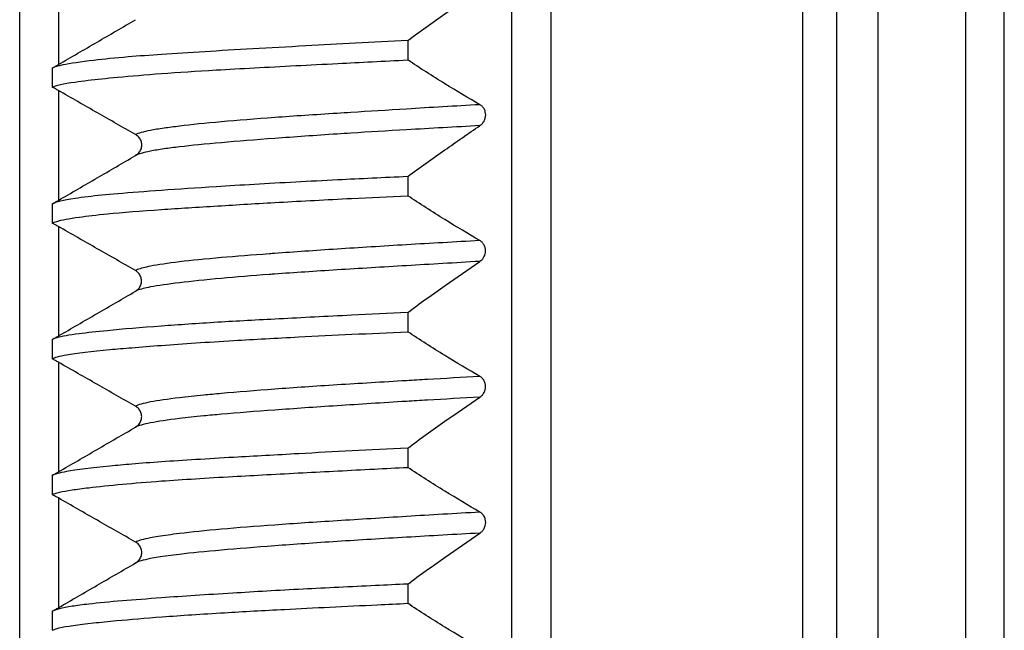
# Model space of a CAD drawing. Units: millimetres. Extents: x 62 to 550, y 30 to 458.
# Drawn here: x 86 to 98, y 434 to 442 of the extents above; entities that cross this region are included whole.
import ezdxf

# ---------------------------------------------------------------- set-up
doc = ezdxf.new("R2010")
doc.units = ezdxf.units.MM
doc.header["$LTSCALE"] = 0.1

msp = doc.modelspace()

# ---------------------------------------------------------------- linework, layer by layer
at = {"lineweight": 30}
for p, q in [((92.353, 458.337), (92.353, 342.937)), ((91.853, 342.937), (91.853, 457.137)), ((95.603, 342.937), (95.603, 457.08)), ((96.045, 342.937), (96.045, 456.837)), ((96.577, 342.937), (96.577, 456.837)), ((97.703, 455.716), (97.703, 342.937)), ((85.503, 342.937), (85.503, 455.237)), ((98.203, 342.937), (98.203, 455.237)), ((86.003, 442.818), (86.003, 441.404)), ((90.508, 441.711), (90.508, 441.463)), ((85.924, 441.358), (85.924, 441.113)), ((86.003, 441.068), (86.003, 439.653)), ((90.508, 439.959), (90.508, 439.713)), ((85.924, 439.607), (85.924, 439.36)), ((86.003, 439.316), (86.003, 437.906)), ((90.508, 438.209), (90.508, 437.961)), ((85.924, 437.86), (85.936, 437.867)), ((85.924, 437.86), (85.924, 437.612)), ((86.003, 437.567), (86.003, 436.155)), ((90.508, 436.461), (90.508, 436.213)), ((85.924, 436.109), (85.924, 435.862)), ((86.003, 435.818), (86.003, 434.404)), ((90.508, 434.709), (90.508, 434.461)), ((85.924, 434.358), (85.924, 434.113))]:
    msp.add_line(p, q, dxfattribs=at)
for points, knots in [([(90.508, 441.711), (90.667, 441.827), (90.828, 441.943), (91.138, 442.161), (91.289, 442.265), (91.44, 442.367)], [0.000001, 0.000001, 0.000001, 0.000001, 0.0760965, 0.0760965, 0.1468037, 0.1468037, 0.1468037, 0.1468037]), ([(86.003, 441.404), (86.169, 441.5), (86.336, 441.596), (86.667, 441.788), (86.833, 441.885), (86.998, 441.981)], [-0.1148178, -0.1148178, -0.1148178, -0.1148178, -0.0573321, -0.0573321, -0.0000058, -0.0000058, -0.0000058, -0.0000058]), ([(90.508, 441.711), (90.052, 441.689), (89.611, 441.666), (88.958, 441.63), (88.73, 441.618), (88.075, 441.58), (87.681, 441.557), (87.182, 441.523), (87.037, 441.512), (86.737, 441.487), (86.589, 441.472), (86.289, 441.437), (86.155, 441.417), (85.994, 441.384), (85.948, 441.371), (85.924, 441.358)], [-0.7511461, -0.7511461, -0.7511461, -0.7511461, -0.610828, -0.610828, -0.5316089, -0.5316089, -0.3733552, -0.3733552, -0.3015792, -0.3015792, -0.2110419, -0.2110419, -0.0885019, -0.0885019, -0.0002262, -0.0002262, -0.0002262, -0.0002262]), ([(85.924, 441.113), (85.964, 441.135), (86.063, 441.156), (86.267, 441.185), (86.323, 441.193), (86.495, 441.213), (86.623, 441.227), (86.935, 441.256), (87.124, 441.272), (87.548, 441.303), (87.783, 441.318), (88.354, 441.352), (88.698, 441.37), (89.24, 441.398), (89.421, 441.407), (89.899, 441.432), (90.2, 441.448), (90.508, 441.463)], [-0.7509538, -0.7509538, -0.7509538, -0.7509538, -0.6058605, -0.6058605, -0.5590725, -0.5590725, -0.4749486, -0.4749486, -0.3785247, -0.3785247, -0.2792977, -0.2792977, -0.1551269, -0.1551269, -0.0949748, -0.0949748, -0.000185, -0.000185, -0.000185, -0.000185]), ([(91.44, 440.886), (91.289, 440.972), (91.138, 441.063), (90.828, 441.255), (90.667, 441.358), (90.508, 441.463)], [0.0000777, 0.0000777, 0.0000777, 0.0000777, 0.0691402, 0.0691402, 0.1437073, 0.1437073, 0.1437073, 0.1437073]), ([(85.924, 441.358), (85.937, 441.366), (85.951, 441.373), (85.977, 441.389), (85.99, 441.396), (86.003, 441.404)], [0.000117388, 0.000117388, 0.000117388, 0.000117388, 0.004845537, 0.004845537, 0.009333693, 0.009333693, 0.009333693, 0.009333693]), ([(86.003, 441.068), (85.99, 441.075), (85.978, 441.083), (85.951, 441.098), (85.937, 441.105), (85.924, 441.113)], [0.00036839, 0.00036839, 0.00036839, 0.00036839, 0.004814229, 0.004814229, 0.009526158, 0.009526158, 0.009526158, 0.009526158]), ([(86.998, 440.5), (86.834, 440.594), (86.669, 440.688), (86.338, 440.877), (86.17, 440.973), (86.003, 441.068)], [-0.1143769, -0.1143769, -0.1143769, -0.1143769, -0.0578125, -0.0578125, -0.0001024, -0.0001024, -0.0001024, -0.0001024]), ([(91.439, 440.886), (91.119, 440.867), (90.801, 440.849), (90.493, 440.83), (90.247, 440.815), (90.007, 440.8), (89.776, 440.785), (89.716, 440.781), (89.657, 440.778), (89.599, 440.774), (89.313, 440.756), (89.043, 440.738), (88.793, 440.72), (88.543, 440.702), (88.312, 440.684), (88.106, 440.665), (87.9, 440.647), (87.718, 440.628), (87.564, 440.609), (87.492, 440.6), (87.425, 440.592), (87.366, 440.583), (87.299, 440.573), (87.24, 440.564), (87.19, 440.554), (87.095, 440.536), (87.031, 440.518), (86.998, 440.5)], [0, 0, 0, 0, 0.1428571, 0.1428571, 0.1428571, 0.2564596, 0.2564596, 0.2564596, 0.2857143, 0.2857143, 0.2857143, 0.4285714, 0.4285714, 0.4285714, 0.5714286, 0.5714286, 0.5714286, 0.7142857, 0.7142857, 0.7142857, 0.7817307, 0.7817307, 0.7817307, 0.8571429, 0.8571429, 0.8571429, 0.9999724, 0.9999724, 0.9999724, 0.9999724]), ([(91.44, 440.616), (91.449, 440.622), (91.458, 440.629), (91.475, 440.646), (91.482, 440.656), (91.497, 440.68), (91.504, 440.696), (91.512, 440.726), (91.514, 440.739), (91.515, 440.767), (91.513, 440.781), (91.505, 440.81), (91.499, 440.824), (91.485, 440.847), (91.477, 440.857), (91.46, 440.874), (91.45, 440.881), (91.44, 440.886)], [0.0000632, 0.0000632, 0.0000632, 0.0000632, 0.0044396, 0.0044396, 0.00864965, 0.00864965, 0.01412722, 0.01412722, 0.01837488, 0.01837488, 0.02257657, 0.02257657, 0.02756954, 0.02756954, 0.03196124, 0.03196124, 0.03655914, 0.03655914, 0.03655914, 0.03655914]), ([(91.44, 440.616), (91.119, 440.598), (90.802, 440.58), (90.493, 440.562), (90.247, 440.548), (90.007, 440.534), (89.776, 440.519), (89.716, 440.515), (89.657, 440.511), (89.599, 440.508), (89.313, 440.489), (89.043, 440.47), (88.793, 440.451), (88.543, 440.433), (88.312, 440.414), (88.106, 440.396), (87.9, 440.378), (87.718, 440.36), (87.564, 440.342), (87.492, 440.334), (87.425, 440.325), (87.366, 440.317), (87.299, 440.307), (87.24, 440.297), (87.19, 440.287), (87.096, 440.268), (87.031, 440.249), (86.998, 440.231)], [0, 0, 0, 0, 0.1428571, 0.1428571, 0.1428571, 0.2564598, 0.2564598, 0.2564598, 0.2857143, 0.2857143, 0.2857143, 0.4285714, 0.4285714, 0.4285714, 0.5714286, 0.5714286, 0.5714286, 0.7142857, 0.7142857, 0.7142857, 0.7817317, 0.7817317, 0.7817317, 0.8571429, 0.8571429, 0.8571429, 0.9999996, 0.9999996, 0.9999996, 0.9999996]), ([(90.508, 439.959), (90.666, 440.075), (90.827, 440.19), (91.137, 440.408), (91.289, 440.514), (91.44, 440.616)], [0.0000981, 0.0000981, 0.0000981, 0.0000981, 0.0759036, 0.0759036, 0.1469143, 0.1469143, 0.1469143, 0.1469143]), ([(86.998, 440.231), (87.015, 440.24), (87.029, 440.252), (87.053, 440.28), (87.062, 440.296), (87.075, 440.331), (87.079, 440.349), (87.078, 440.385), (87.075, 440.403), (87.062, 440.437), (87.052, 440.453), (87.028, 440.48), (87.014, 440.492), (86.998, 440.5)], [-0.0329351, -0.0329351, -0.0329351, -0.0329351, -0.02735414, -0.02735414, -0.02177858, -0.02177858, -0.01631632, -0.01631632, -0.01087503, -0.01087503, -0.00544303, -0.00544303, -0.0000254, -0.0000254, -0.0000254, -0.0000254]), ([(86.003, 439.653), (86.169, 439.75), (86.336, 439.846), (86.667, 440.038), (86.833, 440.135), (86.998, 440.231)], [-0.114836, -0.114836, -0.114836, -0.114836, -0.0573332, -0.0573332, -0.0000036, -0.0000036, -0.0000036, -0.0000036]), ([(90.508, 439.959), (90.2, 439.945), (89.899, 439.931), (89.421, 439.907), (89.24, 439.898), (88.698, 439.869), (88.354, 439.848), (87.783, 439.812), (87.548, 439.797), (87.124, 439.767), (86.935, 439.752), (86.623, 439.726), (86.495, 439.713), (86.323, 439.692), (86.267, 439.685), (86.063, 439.654), (85.964, 439.63), (85.924, 439.607)], [-0.7510772, -0.7510772, -0.7510772, -0.7510772, -0.6563067, -0.6563067, -0.5961499, -0.5961499, -0.4719486, -0.4719486, -0.3727113, -0.3727113, -0.2762953, -0.2762953, -0.1921372, -0.1921372, -0.1453619, -0.1453619, -0.0002598, -0.0002598, -0.0002598, -0.0002598]), ([(85.924, 439.36), (85.937, 439.368), (85.956, 439.375), (86.044, 439.4), (86.141, 439.419), (86.373, 439.452), (86.494, 439.466), (86.831, 439.499), (87.065, 439.517), (87.553, 439.551), (87.796, 439.566), (88.306, 439.597), (88.57, 439.613), (89.147, 439.645), (89.46, 439.662), (90.02, 439.69), (90.262, 439.702), (90.508, 439.713)], [-0.7509746, -0.7509746, -0.7509746, -0.7509746, -0.7033058, -0.7033058, -0.5894369, -0.5894369, -0.5019901, -0.5019901, -0.3786276, -0.3786276, -0.2765606, -0.2765606, -0.1797931, -0.1797931, -0.0759226, -0.0759226, -0.0002203, -0.0002203, -0.0002203, -0.0002203]), ([(91.44, 439.135), (91.289, 439.221), (91.137, 439.312), (90.828, 439.505), (90.667, 439.608), (90.508, 439.713)], [0.0000225, 0.0000225, 0.0000225, 0.0000225, 0.069137, 0.069137, 0.1436384, 0.1436384, 0.1436384, 0.1436384]), ([(85.924, 439.607), (85.937, 439.615), (85.951, 439.623), (85.978, 439.639), (85.99, 439.646), (86.003, 439.653)], [0.000134884, 0.000134884, 0.000134884, 0.000134884, 0.004881391, 0.004881391, 0.009353068, 0.009353068, 0.009353068, 0.009353068]), ([(86.003, 439.316), (85.99, 439.323), (85.977, 439.331), (85.95, 439.346), (85.937, 439.353), (85.924, 439.36)], [0.000034632, 0.000034632, 0.000034632, 0.000034632, 0.004599805, 0.004599805, 0.009190215, 0.009190215, 0.009190215, 0.009190215]), ([(86.998, 438.749), (86.834, 438.842), (86.668, 438.936), (86.338, 439.125), (86.17, 439.22), (86.003, 439.316)], [-0.1141632, -0.1141632, -0.1141632, -0.1141632, -0.0576005, -0.0576005, -0.0000103, -0.0000103, -0.0000103, -0.0000103]), ([(91.439, 439.134), (91.119, 439.117), (90.801, 439.099), (90.493, 439.081), (90.184, 439.062), (89.884, 439.044), (89.599, 439.025), (89.314, 439.006), (89.043, 438.987), (88.792, 438.969), (88.769, 438.967), (88.747, 438.966), (88.724, 438.964), (88.5, 438.947), (88.293, 438.931), (88.106, 438.915), (87.9, 438.897), (87.719, 438.879), (87.565, 438.861), (87.412, 438.842), (87.286, 438.823), (87.191, 438.805), (87.117, 438.79), (87.062, 438.776), (87.025, 438.761), (87.014, 438.757), (87.005, 438.753), (86.998, 438.749)], [0, 0, 0, 0, 0.1428571, 0.1428571, 0.1428571, 0.2857143, 0.2857143, 0.2857143, 0.4285714, 0.4285714, 0.4285714, 0.4416756, 0.4416756, 0.4416756, 0.5714286, 0.5714286, 0.5714286, 0.7142857, 0.7142857, 0.7142857, 0.8571429, 0.8571429, 0.8571429, 0.9669436, 0.9669436, 0.9669436, 0.9999984, 0.9999984, 0.9999984, 0.9999984]), ([(91.44, 438.867), (91.449, 438.873), (91.457, 438.88), (91.473, 438.897), (91.48, 438.906), (91.494, 438.93), (91.501, 438.945), (91.51, 438.976), (91.512, 438.989), (91.512, 439.018), (91.51, 439.031), (91.503, 439.06), (91.496, 439.074), (91.482, 439.097), (91.475, 439.106), (91.458, 439.122), (91.449, 439.129), (91.44, 439.135)], [0.00002003, 0.00002003, 0.00002003, 0.00002003, 0.0042375, 0.0042375, 0.00826586, 0.00826586, 0.01374348, 0.01374348, 0.0179959, 0.0179959, 0.0222018, 0.0222018, 0.02720439, 0.02720439, 0.0313797, 0.0313797, 0.03578979, 0.03578979, 0.03578979, 0.03578979]), ([(91.439, 438.867), (91.119, 438.848), (90.802, 438.83), (90.493, 438.811), (90.184, 438.793), (89.884, 438.774), (89.599, 438.757), (89.314, 438.739), (89.043, 438.721), (88.792, 438.703), (88.769, 438.701), (88.747, 438.699), (88.724, 438.698), (88.5, 438.681), (88.293, 438.664), (88.106, 438.647), (87.9, 438.628), (87.719, 438.609), (87.565, 438.591), (87.412, 438.573), (87.286, 438.555), (87.191, 438.537), (87.117, 438.523), (87.062, 438.509), (87.025, 438.495), (87.014, 438.491), (87.005, 438.487), (86.998, 438.482)], [0, 0, 0, 0, 0.1428571, 0.1428571, 0.1428571, 0.2857143, 0.2857143, 0.2857143, 0.4285714, 0.4285714, 0.4285714, 0.4416756, 0.4416756, 0.4416756, 0.5714286, 0.5714286, 0.5714286, 0.7142857, 0.7142857, 0.7142857, 0.8571429, 0.8571429, 0.8571429, 0.9669439, 0.9669439, 0.9669439, 1, 1, 1, 1]), ([(90.508, 438.209), (90.667, 438.325), (90.829, 438.442), (91.139, 438.661), (91.29, 438.765), (91.44, 438.867)], [0.0001258, 0.0001258, 0.0001258, 0.0001258, 0.0763767, 0.0763767, 0.146866, 0.146866, 0.146866, 0.146866]), ([(86.999, 438.483), (87.014, 438.492), (87.027, 438.504), (87.05, 438.531), (87.059, 438.547), (87.072, 438.581), (87.075, 438.599), (87.075, 438.635), (87.071, 438.653), (87.058, 438.686), (87.049, 438.702), (87.026, 438.729), (87.013, 438.74), (86.998, 438.749)], [-0.03210519, -0.03210519, -0.03210519, -0.03210519, -0.02687231, -0.02687231, -0.02145032, -0.02145032, -0.01599167, -0.01599167, -0.01055392, -0.01055392, -0.00528178, -0.00528178, -0.00000553, -0.00000553, -0.00000553, -0.00000553]), ([(86.003, 437.906), (86.169, 438.002), (86.335, 438.098), (86.666, 438.29), (86.832, 438.386), (86.998, 438.482)], [-0.1147195, -0.1147195, -0.1147195, -0.1147195, -0.0573354, -0.0573354, -0.0000032, -0.0000032, -0.0000032, -0.0000032]), ([(90.508, 438.209), (90.262, 438.196), (90.02, 438.184), (89.46, 438.157), (89.147, 438.141), (88.57, 438.111), (88.306, 438.097), (87.796, 438.066), (87.553, 438.049), (87.065, 438.013), (86.831, 437.993), (86.494, 437.96), (86.373, 437.947), (86.141, 437.917), (86.044, 437.9), (85.956, 437.875), (85.937, 437.868), (85.924, 437.86)], [-0.7506727, -0.7506727, -0.7506727, -0.7506727, -0.6749858, -0.6749858, -0.5711189, -0.5711189, -0.4743806, -0.4743806, -0.372327, -0.372327, -0.2489635, -0.2489635, -0.1615362, -0.1615362, -0.0476937, -0.0476937, -0.0000311, -0.0000311, -0.0000311, -0.0000311]), ([(85.924, 437.612), (85.954, 437.629), (86.015, 437.647), (86.238, 437.686), (86.426, 437.708), (86.756, 437.739), (86.85, 437.747), (87.068, 437.764), (87.196, 437.775), (87.61, 437.805), (87.923, 437.827), (88.53, 437.863), (88.81, 437.878), (89.548, 437.916), (90.02, 437.938), (90.508, 437.961)], [-0.7508722, -0.7508722, -0.7508722, -0.7508722, -0.6434219, -0.6434219, -0.4945626, -0.4945626, -0.4414774, -0.4414774, -0.3786143, -0.3786143, -0.249882, -0.249882, -0.1503581, -0.1503581, -0.000001, -0.000001, -0.000001, -0.000001]), ([(85.936, 437.867), (85.945, 437.872), (85.954, 437.878), (85.977, 437.891), (85.99, 437.898), (86.003, 437.906)], [0.001417004, 0.001417004, 0.001417004, 0.001417004, 0.004640258, 0.004640258, 0.009232599, 0.009232599, 0.009232599, 0.009232599]), ([(91.44, 437.385), (91.288, 437.471), (91.137, 437.561), (90.827, 437.753), (90.667, 437.856), (90.508, 437.961)], [0.0000307, 0.0000307, 0.0000307, 0.0000307, 0.0691857, 0.0691857, 0.1436127, 0.1436127, 0.1436127, 0.1436127]), ([(86.003, 437.567), (85.99, 437.575), (85.977, 437.582), (85.951, 437.597), (85.937, 437.604), (85.924, 437.612)], [0.000237956, 0.000237956, 0.000237956, 0.000237956, 0.004730488, 0.004730488, 0.009392997, 0.009392997, 0.009392997, 0.009392997]), ([(86.998, 437), (86.834, 437.093), (86.669, 437.187), (86.338, 437.376), (86.17, 437.472), (86.003, 437.567)], [-0.1142949, -0.1142949, -0.1142949, -0.1142949, -0.0577307, -0.0577307, -0.0000665, -0.0000665, -0.0000665, -0.0000665]), ([(91.439, 437.385), (91.211, 437.371), (90.985, 437.358), (90.762, 437.345), (90.672, 437.34), (90.582, 437.334), (90.493, 437.329), (90.184, 437.311), (89.884, 437.293), (89.599, 437.275), (89.314, 437.257), (89.043, 437.239), (88.793, 437.22), (88.542, 437.202), (88.312, 437.183), (88.106, 437.164), (88.025, 437.157), (87.949, 437.15), (87.877, 437.143), (87.763, 437.131), (87.658, 437.12), (87.565, 437.109), (87.411, 437.091), (87.286, 437.074), (87.191, 437.055), (87.096, 437.037), (87.031, 437.019), (86.998, 437)], [0, 0, 0, 0, 0.1016173, 0.1016173, 0.1016173, 0.1428571, 0.1428571, 0.1428571, 0.2857143, 0.2857143, 0.2857143, 0.4285714, 0.4285714, 0.4285714, 0.5714286, 0.5714286, 0.5714286, 0.62689, 0.62689, 0.62689, 0.7142857, 0.7142857, 0.7142857, 0.8571429, 0.8571429, 0.8571429, 0.99998, 0.99998, 0.99998, 0.99998]), ([(91.44, 437.117), (91.449, 437.123), (91.457, 437.13), (91.473, 437.147), (91.48, 437.156), (91.495, 437.18), (91.502, 437.196), (91.51, 437.226), (91.512, 437.24), (91.512, 437.267), (91.511, 437.281), (91.503, 437.309), (91.497, 437.324), (91.483, 437.347), (91.475, 437.356), (91.459, 437.372), (91.449, 437.379), (91.44, 437.385)], [0.00002232, 0.00002232, 0.00002232, 0.00002232, 0.00428356, 0.00428356, 0.00834993, 0.00834993, 0.0138099, 0.0138099, 0.01804165, 0.01804165, 0.02222726, 0.02222726, 0.02720731, 0.02720731, 0.03143595, 0.03143595, 0.03590223, 0.03590223, 0.03590223, 0.03590223]), ([(91.439, 437.117), (91.212, 437.104), (90.985, 437.092), (90.762, 437.079), (90.672, 437.073), (90.582, 437.068), (90.493, 437.063), (90.184, 437.044), (89.884, 437.025), (89.599, 437.006), (89.314, 436.988), (89.044, 436.969), (88.793, 436.951), (88.542, 436.933), (88.312, 436.915), (88.106, 436.897), (88.025, 436.89), (87.949, 436.883), (87.877, 436.876), (87.763, 436.865), (87.658, 436.854), (87.565, 436.842), (87.411, 436.823), (87.286, 436.804), (87.191, 436.786), (87.096, 436.767), (87.031, 436.749), (86.998, 436.731)], [0, 0, 0, 0, 0.1016179, 0.1016179, 0.1016179, 0.1428571, 0.1428571, 0.1428571, 0.2857143, 0.2857143, 0.2857143, 0.4285714, 0.4285714, 0.4285714, 0.5714286, 0.5714286, 0.5714286, 0.6268908, 0.6268908, 0.6268908, 0.7142857, 0.7142857, 0.7142857, 0.8571429, 0.8571429, 0.8571429, 0.9999994, 0.9999994, 0.9999994, 0.9999994]), ([(90.508, 436.461), (90.667, 436.577), (90.828, 436.693), (91.138, 436.911), (91.289, 437.016), (91.44, 437.117)], [0.0000009, 0.0000009, 0.0000009, 0.0000009, 0.0761953, 0.0761953, 0.1470047, 0.1470047, 0.1470047, 0.1470047]), ([(86.998, 436.731), (87.014, 436.74), (87.028, 436.752), (87.052, 436.781), (87.061, 436.797), (87.074, 436.831), (87.077, 436.849), (87.077, 436.885), (87.073, 436.903), (87.06, 436.937), (87.051, 436.952), (87.028, 436.98), (87.014, 436.991), (86.998, 437)], [-0.03270038, -0.03270038, -0.03270038, -0.03270038, -0.02717683, -0.02717683, -0.02165833, -0.02165833, -0.0162019, -0.0162019, -0.01076564, -0.01076564, -0.0053885, -0.0053885, -0.00001778, -0.00001778, -0.00001778, -0.00001778]), ([(86.003, 436.155), (86.169, 436.251), (86.336, 436.347), (86.666, 436.539), (86.833, 436.635), (86.998, 436.731)], [-0.1147835, -0.1147835, -0.1147835, -0.1147835, -0.0573355, -0.0573355, -0.000008, -0.000008, -0.000008, -0.000008]), ([(90.508, 436.461), (90.02, 436.437), (89.549, 436.413), (88.811, 436.372), (88.53, 436.357), (87.924, 436.322), (87.611, 436.303), (87.196, 436.274), (87.069, 436.265), (86.85, 436.246), (86.756, 436.238), (86.426, 436.205), (86.238, 436.181), (86.015, 436.141), (85.954, 436.125), (85.924, 436.109)], [-0.7511497, -0.7511497, -0.7511497, -0.7511497, -0.6007974, -0.6007974, -0.5012452, -0.5012452, -0.3724828, -0.3724828, -0.3096745, -0.3096745, -0.2566286, -0.2566286, -0.1076219, -0.1076219, -0.0001542, -0.0001542, -0.0001542, -0.0001542]), ([(85.924, 435.862), (85.961, 435.883), (86.047, 435.902), (86.242, 435.932), (86.314, 435.941), (86.518, 435.966), (86.664, 435.981), (86.981, 436.01), (87.149, 436.024), (87.608, 436.057), (87.917, 436.076), (88.537, 436.111), (88.839, 436.127), (89.452, 436.159), (89.761, 436.175), (90.22, 436.199), (90.363, 436.206), (90.508, 436.213)], [-0.7510324, -0.7510324, -0.7510324, -0.7510324, -0.6179105, -0.6179105, -0.5564668, -0.5564668, -0.463491, -0.463491, -0.378544, -0.378544, -0.2513609, -0.2513609, -0.1447708, -0.1447708, -0.0447357, -0.0447357, -0.000218, -0.000218, -0.000218, -0.000218]), ([(85.924, 436.109), (85.937, 436.116), (85.951, 436.124), (85.977, 436.139), (85.99, 436.147), (86.003, 436.155)], [0.000080201, 0.000080201, 0.000080201, 0.000080201, 0.004769751, 0.004769751, 0.009295607, 0.009295607, 0.009295607, 0.009295607]), ([(91.44, 435.636), (91.289, 435.722), (91.138, 435.813), (90.828, 436.005), (90.667, 436.109), (90.508, 436.213)], [0.0000752, 0.0000752, 0.0000752, 0.0000752, 0.0692023, 0.0692023, 0.1437127, 0.1437127, 0.1437127, 0.1437127]), ([(86.003, 435.818), (85.99, 435.825), (85.977, 435.832), (85.951, 435.847), (85.937, 435.855), (85.924, 435.862)], [0.000299332, 0.000299332, 0.000299332, 0.000299332, 0.004769862, 0.004769862, 0.009456905, 0.009456905, 0.009456905, 0.009456905]), ([(86.998, 435.25), (86.834, 435.343), (86.669, 435.437), (86.338, 435.626), (86.17, 435.722), (86.003, 435.818)], [-0.1143297, -0.1143297, -0.1143297, -0.1143297, -0.0577686, -0.0577686, -0.0000833, -0.0000833, -0.0000833, -0.0000833]), ([(91.439, 435.636), (91.119, 435.617), (90.801, 435.599), (90.493, 435.58), (90.184, 435.561), (89.884, 435.542), (89.599, 435.524), (89.313, 435.506), (89.043, 435.488), (88.793, 435.47), (88.542, 435.452), (88.312, 435.434), (88.106, 435.416), (87.9, 435.397), (87.718, 435.378), (87.565, 435.36), (87.459, 435.347), (87.367, 435.334), (87.289, 435.321), (87.253, 435.315), (87.22, 435.31), (87.19, 435.304), (87.095, 435.286), (87.031, 435.268), (86.998, 435.25)], [0, 0, 0, 0, 0.1428571, 0.1428571, 0.1428571, 0.2857143, 0.2857143, 0.2857143, 0.4285714, 0.4285714, 0.4285714, 0.5714286, 0.5714286, 0.5714286, 0.7142857, 0.7142857, 0.7142857, 0.8121011, 0.8121011, 0.8121011, 0.8571429, 0.8571429, 0.8571429, 0.999978, 0.999978, 0.999978, 0.999978]), ([(91.44, 435.366), (91.449, 435.372), (91.458, 435.379), (91.475, 435.396), (91.482, 435.406), (91.497, 435.43), (91.504, 435.446), (91.512, 435.476), (91.514, 435.489), (91.515, 435.517), (91.513, 435.531), (91.505, 435.56), (91.499, 435.574), (91.485, 435.597), (91.477, 435.607), (91.46, 435.624), (91.45, 435.631), (91.44, 435.636)], [0.00006174, 0.00006174, 0.00006174, 0.00006174, 0.00443052, 0.00443052, 0.0086327, 0.0086327, 0.01411158, 0.01411158, 0.01836098, 0.01836098, 0.02256437, 0.02256437, 0.02755943, 0.02755943, 0.03194072, 0.03194072, 0.03652917, 0.03652917, 0.03652917, 0.03652917]), ([(91.44, 435.366), (91.119, 435.348), (90.802, 435.33), (90.493, 435.312), (90.184, 435.294), (89.884, 435.276), (89.599, 435.258), (89.313, 435.239), (89.043, 435.22), (88.793, 435.201), (88.543, 435.183), (88.312, 435.164), (88.106, 435.146), (87.9, 435.128), (87.718, 435.11), (87.565, 435.092), (87.459, 435.08), (87.367, 435.067), (87.289, 435.055), (87.253, 435.049), (87.22, 435.043), (87.19, 435.037), (87.095, 435.019), (87.031, 435), (86.998, 434.981)], [0, 0, 0, 0, 0.1428571, 0.1428571, 0.1428571, 0.2857143, 0.2857143, 0.2857143, 0.4285714, 0.4285714, 0.4285714, 0.5714286, 0.5714286, 0.5714286, 0.7142857, 0.7142857, 0.7142857, 0.8121017, 0.8121017, 0.8121017, 0.8571429, 0.8571429, 0.8571429, 0.9999998, 0.9999998, 0.9999998, 0.9999998]), ([(90.508, 434.709), (90.667, 434.825), (90.829, 434.941), (91.139, 435.159), (91.29, 435.264), (91.44, 435.366)], [0.0001172, 0.0001172, 0.0001172, 0.0001172, 0.0762761, 0.0762761, 0.1469334, 0.1469334, 0.1469334, 0.1469334]), ([(87.002, 434.983), (87.016, 434.992), (87.03, 435.003), (87.052, 435.03), (87.062, 435.047), (87.075, 435.081), (87.078, 435.099), (87.078, 435.135), (87.074, 435.153), (87.061, 435.187), (87.052, 435.203), (87.028, 435.23), (87.014, 435.241), (86.998, 435.25)], [-0.03243647, -0.03243647, -0.03243647, -0.03243647, -0.02727936, -0.02727936, -0.02172551, -0.02172551, -0.01626236, -0.01626236, -0.01082064, -0.01082064, -0.00541567, -0.00541567, -0.00002492, -0.00002492, -0.00002492, -0.00002492]), ([(86.003, 434.404), (86.169, 434.5), (86.336, 434.597), (86.667, 434.789), (86.833, 434.885), (86.998, 434.981)], [-0.1148179, -0.1148179, -0.1148179, -0.1148179, -0.0573347, -0.0573347, -0.0000069, -0.0000069, -0.0000069, -0.0000069]), ([(90.508, 434.709), (90.368, 434.702), (90.231, 434.696), (89.772, 434.674), (89.459, 434.659), (88.839, 434.627), (88.535, 434.609), (87.915, 434.571), (87.607, 434.551), (87.149, 434.518), (86.981, 434.505), (86.663, 434.479), (86.518, 434.465), (86.314, 434.442), (86.242, 434.432), (86.047, 434.401), (85.961, 434.379), (85.924, 434.358)], [-0.7509908, -0.7509908, -0.7509908, -0.7509908, -0.7081302, -0.7081302, -0.606827, -0.606827, -0.499358, -0.499358, -0.3726307, -0.3726307, -0.2876919, -0.2876919, -0.1947929, -0.1947929, -0.1333535, -0.1333535, -0.0002225, -0.0002225, -0.0002225, -0.0002225]), ([(85.924, 434.113), (85.942, 434.124), (85.972, 434.134), (86.106, 434.166), (86.255, 434.187), (86.546, 434.218), (86.645, 434.228), (86.926, 434.254), (87.123, 434.27), (87.585, 434.305), (87.854, 434.323), (88.39, 434.355), (88.649, 434.369), (89.299, 434.403), (89.701, 434.422), (90.247, 434.448), (90.377, 434.455), (90.508, 434.461)], [-0.7507598, -0.7507598, -0.7507598, -0.7507598, -0.6850499, -0.6850499, -0.5410997, -0.5410997, -0.4776795, -0.4776795, -0.377029, -0.377029, -0.2650164, -0.2650164, -0.1712913, -0.1712913, -0.0404071, -0.0404071, -0.0000214, -0.0000214, -0.0000214, -0.0000214]), ([(85.924, 434.358), (85.937, 434.366), (85.951, 434.373), (85.977, 434.389), (85.99, 434.396), (86.003, 434.404)], [0.000115624, 0.000115624, 0.000115624, 0.000115624, 0.00484214, 0.00484214, 0.009333696, 0.009333696, 0.009333696, 0.009333696]), ([(91.44, 433.885), (91.289, 433.972), (91.138, 434.062), (90.828, 434.253), (90.667, 434.357), (90.508, 434.461)], [0.0000539, 0.0000539, 0.0000539, 0.0000539, 0.0691366, 0.0691366, 0.1436444, 0.1436444, 0.1436444, 0.1436444])]:
    msp.add_open_spline(points, degree=3, knots=knots, dxfattribs=at)
msp.add_open_spline([(85.924, 437.86), (85.924, 437.86), (85.924, 437.86), (85.924, 437.86)], degree=3, dxfattribs=at)

doc.saveas('drawing.dxf')
